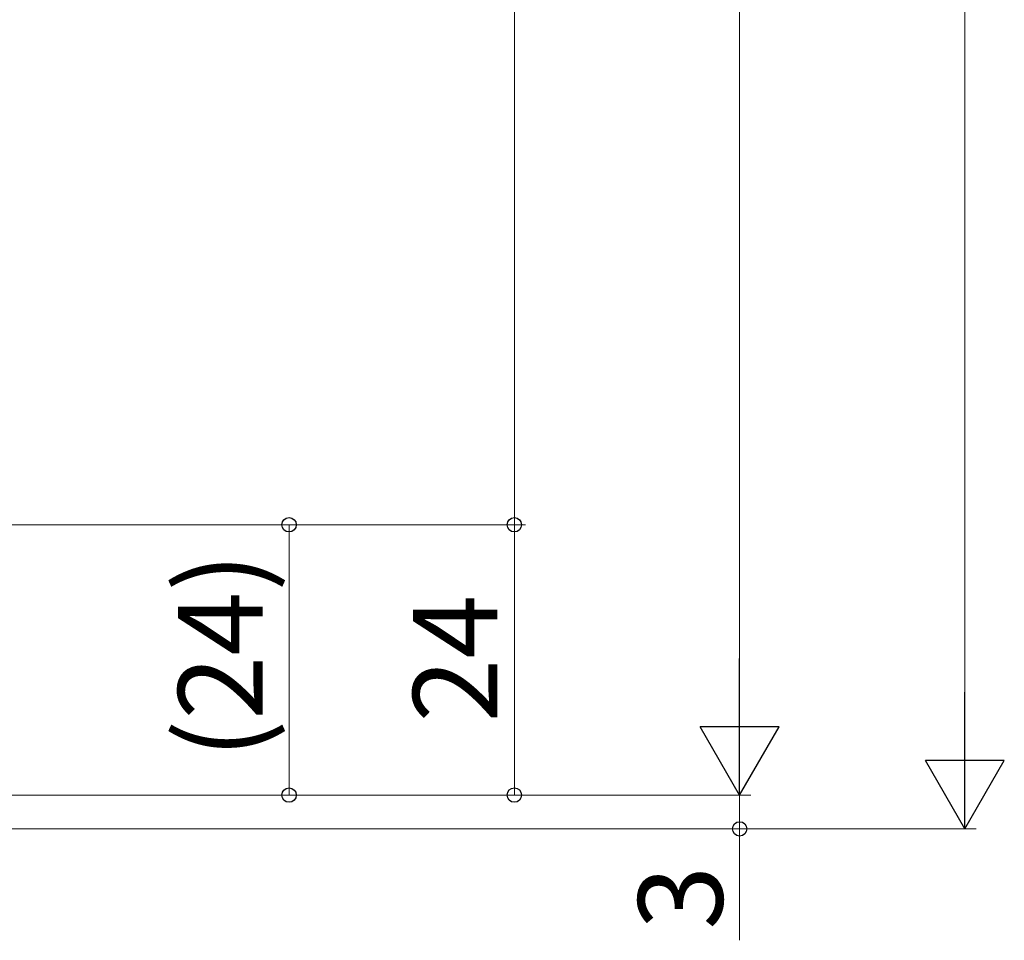
# Model space of a CAD drawing. Extents: x 0 to 875, y 0 to 1311.
# Drawn here: x 311 to 399, y 632 to 714 of the extents above; entities that cross this region are included whole.
import ezdxf

# ---------------------------------------------------------------- set-up
doc = ezdxf.new("R2010")
doc.units = 0
doc.layers.add('YKK_D', color=6, linetype='CONTINUOUS', lineweight=13)
doc.styles.add('text-b', font='txt')

msp = doc.modelspace()

# ---------------------------------------------------------------- linework, layer by layer
at = {"layer": 'YKK_D'}
for p, q in [((395.153, 992.858), (395.153, 648.859)), ((375.153, 980.858), (375.153, 651.859)), ((355.153, 948.858), (355.153, 668.858)), ((231.653, 668.858), (356.153, 668.858)), ((231.653, 668.858), (356.153, 668.858)), ((250.153, 668.858), (336.152, 668.858)), ((335.152, 668.858), (335.152, 644.858)), ((355.153, 668.858), (355.153, 644.859)), ((232.153, 644.859), (376.153, 644.859)), ((232.153, 644.859), (376.153, 644.859)), ((232.153, 644.859), (356.153, 644.859)), ((250.653, 644.858), (336.152, 644.858)), ((375.153, 644.859), (375.153, 641.859)), ((225.853, 641.859), (396.153, 641.859)), ((225.853, 641.859), (376.153, 641.859)), ((375.153, 641.859), (375.153, 631.962))]:
    msp.add_line(p, q, dxfattribs=at)
at = {"layer": 'YKK_D', "lineweight": -2}
for p, q in [((375.153, 644.859), (375.153, 656.983)), ((395.153, 641.859), (395.153, 653.983)), ((375.153, 644.859), (371.653, 650.921)), ((378.653, 650.921), (371.653, 650.921)), ((375.153, 644.859), (378.653, 650.921)), ((395.153, 641.859), (391.653, 647.921)), ((398.653, 647.921), (391.653, 647.921)), ((395.153, 641.859), (398.653, 647.921))]:
    msp.add_line(p, q, dxfattribs=at)
at = {"layer": 'YKK_D', "linetype": 'ByBlock', "lineweight": -2}
for centre, radius in [((335.152, 668.858), 0.638), ((355.153, 668.858), 0.638), ((355.153, 668.858), 0.637), ((335.152, 644.858), 0.637), ((355.153, 644.859), 0.637), ((375.153, 641.859), 0.637)]:
    msp.add_circle(centre, radius, dxfattribs=at)

# ---------------------------------------------------------------- texts
at = {"layer": 'YKK_D', "style": 'text-b'}
for s, rotation, p in [('(24)', 89.99984, (332.799, 648.101)), ('24', 90, (353.653, 651.297)), ('3', 90, (373.653, 632.908))]:
    msp.add_text(s, height=7.5, rotation=rotation, dxfattribs=at).set_placement(p)

doc.saveas('drawing.dxf')
